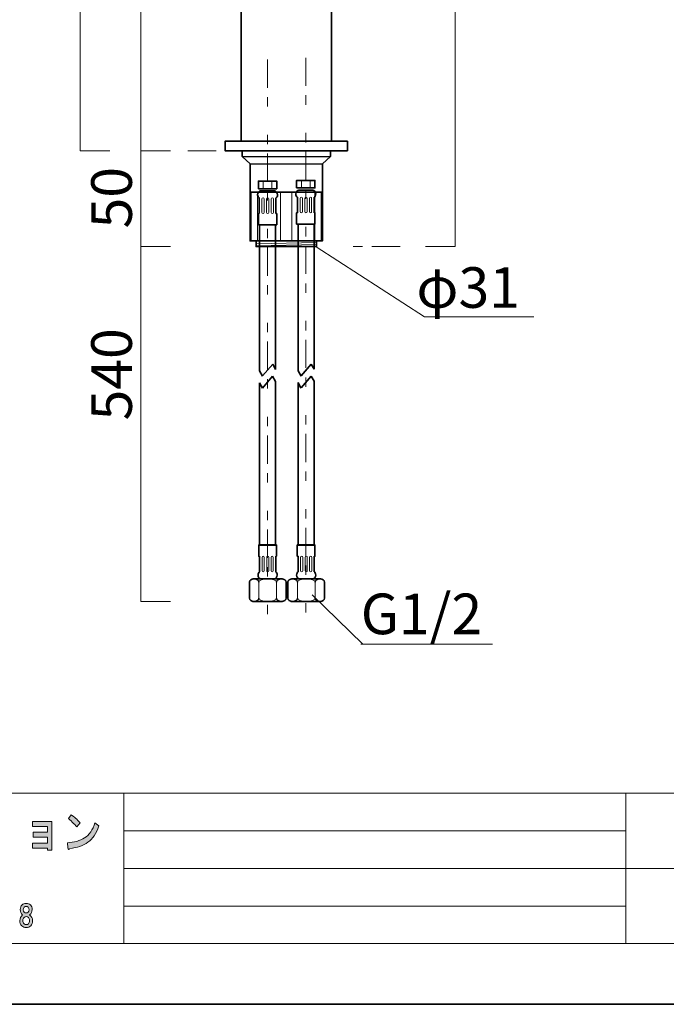
# Model space of a CAD drawing. Units: inches. Extents: x -43 to 253, y 44 to 253.
# Drawn here: x 37 to 105, y 44 to 148 of the extents above; entities that cross this region are included whole.
import ezdxf

# ---------------------------------------------------------------- set-up
doc = ezdxf.new("R2010")
doc.units = ezdxf.units.IN
doc.header["$MEASUREMENT"] = 0
for name, pattern in [('AI-Linetype-10', [10.000008, 3.000001, -1.000002, 1.000002, -3.000001, 1.000002, -1.000002]), ('AI-Linetype-11', [10.000008, 3.000001, -1.000002, 1.000002, -3.000001, 1.000002, -1.000002]), ('AI-Linetype-12', [10.000008, 3.000001, -1.000002, 1.000002, -3.000001, 1.000002, -1.000002]), ('AI-Linetype-9', [10.000008, 3.000001, -1.000002, 1.000002, -3.000001, 1.000002, -1.000002])]:
    doc.linetypes.add(name, pattern=pattern)
doc.layers.add('儗僀儎乕 1', color=7, linetype='Continuous')

# ---------------------------------------------------------------- blocks, each defined once
blk = doc.blocks.new('block 9')
at = {"layer": '儗僀儎乕 1', "true_color": 0xffffff}
h = blk.add_hatch(color=7, dxfattribs=at)
h.dxf.hatch_style = 2
h.paths.add_polyline_path([(39.95, 60.06), (39.49, 60.06), (39.49, 60.25), (37.88, 60.25), (37.88, 60.79), (39.48, 60.79), (39.48, 61.43), (37.98, 61.43), (37.98, 61.97), (39.48, 61.97), (39.48, 62.57), (37.88, 62.57), (37.88, 63.11), (39.95, 63.11)])
h = blk.add_hatch(color=7, dxfattribs=at)
h.dxf.hatch_style = 2
edge = h.paths.add_edge_path()
edge.add_spline(control_points=[(43.79, 60.89), (43.29, 60.53), (42.65, 60.31), (41.87, 60.23), (41.85, 60.15), (41.81, 60.12), (41.76, 60.13), (41.71, 60.15), (41.68, 60.2), (41.67, 60.29), (41.67, 60.29), (41.61, 60.83), (41.61, 60.83), (42.32, 60.87), (42.93, 61.04), (43.43, 61.35), (43.93, 61.66), (44.3, 62.2), (44.54, 62.97), (44.54, 62.97), (44.95, 62.62), (44.95, 62.62), (44.69, 61.82), (44.3, 61.25), (43.79, 60.89)], knot_values=[0, 0, 0, 0, 1, 1, 1, 2, 2, 2, 3, 3, 3, 4, 4, 4, 5, 5, 5, 6, 6, 6, 7, 7, 7, 8, 8, 8, 8], degree=3, periodic=1)
edge = h.paths.add_edge_path()
edge.add_spline(control_points=[(42.95, 62.95), (42.95, 62.95), (42.61, 62.53), (42.61, 62.53), (42.48, 62.68), (42.32, 62.85), (42.13, 63.03), (41.94, 63.21), (41.79, 63.34), (41.71, 63.41), (41.71, 63.41), (42, 63.82), (42, 63.82), (42.32, 63.61), (42.64, 63.32), (42.95, 62.95)], knot_values=[0, 0, 0, 0, 1, 1, 1, 2, 2, 2, 3, 3, 3, 4, 4, 4, 5, 5, 5, 5], degree=3, periodic=1)
h = blk.add_hatch(color=7, dxfattribs=at)
h.dxf.hatch_style = 2
edge = h.paths.add_edge_path()
edge.add_spline(control_points=[(37.68, 54.23), (37.8, 54.1), (37.86, 53.94), (37.86, 53.73), (37.86, 53.5), (37.77, 53.31), (37.59, 53.17), (37.81, 53.01), (37.91, 52.81), (37.91, 52.56), (37.91, 52.32), (37.85, 52.14), (37.72, 52.01), (37.58, 51.87), (37.42, 51.81), (37.23, 51.81), (37.04, 51.81), (36.88, 51.87), (36.75, 52.01), (36.62, 52.14), (36.55, 52.32), (36.55, 52.56), (36.55, 52.78), (36.65, 52.98), (36.85, 53.17), (36.68, 53.31), (36.6, 53.5), (36.6, 53.73), (36.6, 53.94), (36.66, 54.1), (36.79, 54.23), (36.89, 54.33), (37.04, 54.39), (37.23, 54.39), (37.42, 54.39), (37.57, 54.33), (37.68, 54.23)], knot_values=[0, 0, 0, 0, 1, 1, 1, 2, 2, 2, 3, 3, 3, 4, 4, 4, 5, 5, 5, 6, 6, 6, 7, 7, 7, 8, 8, 8, 9, 9, 9, 10, 10, 10, 11, 11, 11, 12, 12, 12, 12], degree=3, periodic=1)
edge = h.paths.add_edge_path()
edge.add_spline(control_points=[(37, 52.23), (37.06, 52.16), (37.14, 52.13), (37.23, 52.13), (37.32, 52.13), (37.4, 52.16), (37.47, 52.23), (37.55, 52.31), (37.59, 52.42), (37.59, 52.56), (37.59, 52.7), (37.55, 52.82), (37.47, 52.9), (37.4, 52.96), (37.32, 53), (37.23, 53), (37.14, 53), (37.06, 52.96), (37, 52.9), (36.91, 52.82), (36.87, 52.7), (36.87, 52.56), (36.87, 52.42), (36.91, 52.31), (37, 52.23)], knot_values=[0, 0, 0, 0, 1, 1, 1, 2, 2, 2, 3, 3, 3, 4, 4, 4, 5, 5, 5, 6, 6, 6, 7, 7, 7, 8, 8, 8, 8], degree=3, periodic=1)
edge = h.paths.add_edge_path()
edge.add_spline(control_points=[(37.44, 53.98), (37.39, 54.04), (37.31, 54.06), (37.23, 54.06), (37.15, 54.06), (37.08, 54.04), (37.02, 53.98), (36.96, 53.91), (36.92, 53.82), (36.92, 53.72), (36.92, 53.61), (36.96, 53.52), (37.02, 53.46), (37.08, 53.4), (37.15, 53.37), (37.23, 53.37), (37.31, 53.37), (37.39, 53.4), (37.44, 53.46), (37.51, 53.52), (37.54, 53.61), (37.54, 53.72), (37.54, 53.82), (37.51, 53.91), (37.44, 53.98)], knot_values=[0, 0, 0, 0, 1, 1, 1, 2, 2, 2, 3, 3, 3, 4, 4, 4, 5, 5, 5, 6, 6, 6, 7, 7, 7, 8, 8, 8, 8], degree=3, periodic=1)
at = {"layer": '儗僀儎乕 1', "lineweight": 0}
blk.add_lwpolyline([(39.95, 60.06), (39.49, 60.06), (39.49, 60.25), (37.88, 60.25), (37.88, 60.79), (39.48, 60.79), (39.48, 61.43), (37.98, 61.43), (37.98, 61.97), (39.48, 61.97), (39.48, 62.57), (37.88, 62.57), (37.88, 63.11), (39.95, 63.11), (39.95, 60.06)], dxfattribs=at)
for points, knots in [([(43.79, 60.89), (43.29, 60.53), (42.65, 60.31), (41.87, 60.23), (41.85, 60.15), (41.81, 60.12), (41.76, 60.13), (41.71, 60.15), (41.68, 60.2), (41.67, 60.29), (41.67, 60.29), (41.61, 60.83), (41.61, 60.83), (42.32, 60.87), (42.93, 61.04), (43.43, 61.35), (43.93, 61.66), (44.3, 62.2), (44.54, 62.97), (44.54, 62.97), (44.95, 62.62), (44.95, 62.62), (44.69, 61.82), (44.3, 61.25), (43.79, 60.89)], [0, 0, 0, 0, 1, 1, 1, 2, 2, 2, 3, 3, 3, 4, 4, 4, 5, 5, 5, 6, 6, 6, 7, 7, 7, 8, 8, 8, 8]), ([(42.95, 62.95), (42.95, 62.95), (42.61, 62.53), (42.61, 62.53), (42.48, 62.68), (42.32, 62.85), (42.13, 63.03), (41.94, 63.21), (41.79, 63.34), (41.71, 63.41), (41.71, 63.41), (42, 63.82), (42, 63.82), (42.32, 63.61), (42.64, 63.32), (42.95, 62.95)], [0, 0, 0, 0, 1, 1, 1, 2, 2, 2, 3, 3, 3, 4, 4, 4, 5, 5, 5, 5]), ([(37.68, 54.23), (37.8, 54.1), (37.86, 53.94), (37.86, 53.73), (37.86, 53.5), (37.77, 53.31), (37.59, 53.17), (37.81, 53.01), (37.91, 52.81), (37.91, 52.56), (37.91, 52.32), (37.85, 52.14), (37.72, 52.01), (37.58, 51.87), (37.42, 51.81), (37.23, 51.81), (37.04, 51.81), (36.88, 51.87), (36.75, 52.01), (36.62, 52.14), (36.55, 52.32), (36.55, 52.56), (36.55, 52.78), (36.65, 52.98), (36.85, 53.17), (36.68, 53.31), (36.6, 53.5), (36.6, 53.73), (36.6, 53.94), (36.66, 54.1), (36.79, 54.23), (36.89, 54.33), (37.04, 54.39), (37.23, 54.39), (37.42, 54.39), (37.57, 54.33), (37.68, 54.23)], [0, 0, 0, 0, 1, 1, 1, 2, 2, 2, 3, 3, 3, 4, 4, 4, 5, 5, 5, 6, 6, 6, 7, 7, 7, 8, 8, 8, 9, 9, 9, 10, 10, 10, 11, 11, 11, 12, 12, 12, 12]), ([(37.44, 53.98), (37.39, 54.04), (37.31, 54.06), (37.23, 54.06), (37.15, 54.06), (37.08, 54.04), (37.02, 53.98), (36.96, 53.91), (36.92, 53.82), (36.92, 53.72), (36.92, 53.61), (36.96, 53.52), (37.02, 53.46), (37.08, 53.4), (37.15, 53.37), (37.23, 53.37), (37.31, 53.37), (37.39, 53.4), (37.44, 53.46), (37.51, 53.52), (37.54, 53.61), (37.54, 53.72), (37.54, 53.82), (37.51, 53.91), (37.44, 53.98)], [0, 0, 0, 0, 1, 1, 1, 2, 2, 2, 3, 3, 3, 4, 4, 4, 5, 5, 5, 6, 6, 6, 7, 7, 7, 8, 8, 8, 8]), ([(37, 52.23), (37.06, 52.16), (37.14, 52.13), (37.23, 52.13), (37.32, 52.13), (37.4, 52.16), (37.47, 52.23), (37.55, 52.31), (37.59, 52.42), (37.59, 52.56), (37.59, 52.7), (37.55, 52.82), (37.47, 52.9), (37.4, 52.96), (37.32, 53), (37.23, 53), (37.14, 53), (37.06, 52.96), (37, 52.9), (36.91, 52.82), (36.87, 52.7), (36.87, 52.56), (36.87, 52.42), (36.91, 52.31), (37, 52.23)], [0, 0, 0, 0, 1, 1, 1, 2, 2, 2, 3, 3, 3, 4, 4, 4, 5, 5, 5, 6, 6, 6, 7, 7, 7, 8, 8, 8, 8])]:
    blk.add_open_spline(points, degree=3, knots=knots, dxfattribs=at)
blk = doc.blocks.new('block 3')
at = {"layer": '儗僀儎乕 1', "color": 7, "lineweight": 18, "true_color": 0xffffff}
for points in [[(246.91, 246.01), (-36.95, 246.01), (-36.95, 66.11), (246.91, 66.11), (246.91, 246.01)], [(-36.95, 50.11), (47.59, 50.11), (47.59, 66.11), (-36.95, 66.11), (-36.95, 50.11)], [(100.97, 50.11), (47.59, 50.11), (47.59, 66.11), (100.97, 66.11), (100.97, 50.11)], [(116.3, 58.11), (100.97, 58.11), (100.97, 66.11), (116.3, 66.11), (116.3, 58.11)], [(47.59, 62.11), (100.97, 62.11)], [(47.59, 58.11), (100.97, 58.11)], [(116.3, 50.11), (100.97, 50.11), (100.97, 58.11), (116.3, 58.11), (116.3, 50.11)], [(47.59, 54.11), (100.97, 54.11)]]:
    blk.add_lwpolyline(points, dxfattribs=at)
at = {"layer": '儗僀儎乕 1'}
blk.add_blockref('block 9', (0, 0), dxfattribs=at)
blk = doc.blocks.new('block 29')
at = {"layer": '儗僀儎乕 1', "color": 7, "lineweight": 18, "true_color": 0xffffff}
for points in [[(61.97, 88.56), (61.97, 86.86)], [(63.84, 88.56), (63.84, 86.86)]]:
    blk.add_lwpolyline(points, dxfattribs=at)
for points in [[(61.97, 88.56), (61.97, 88.75), (62.38, 88.91), (62.9, 88.91)], [(63.84, 88.56), (63.84, 88.75), (63.42, 88.91), (62.9, 88.91)], [(61.97, 86.86), (61.97, 86.67), (62.38, 86.51), (62.9, 86.51)], [(63.84, 86.86), (63.84, 86.67), (63.42, 86.51), (62.9, 86.51)]]:
    blk.add_open_spline(points, degree=3, dxfattribs=at)
blk = doc.blocks.new('block 30')
at = {"layer": '儗僀儎乕 1', "color": 7, "lineweight": 35, "true_color": 0xffffff}
blk.add_lwpolyline([(60.95, 88.56), (60.95, 86.86)], dxfattribs=at)
for points in [[(60.95, 88.56), (60.95, 88.75), (61.18, 88.91), (61.46, 88.91)], [(61.96, 88.56), (61.96, 88.75), (61.74, 88.91), (61.46, 88.91)], [(60.95, 86.86), (60.95, 86.67), (61.18, 86.51), (61.46, 86.51)], [(61.96, 86.86), (61.96, 86.67), (61.74, 86.51), (61.46, 86.51)]]:
    blk.add_open_spline(points, degree=3, dxfattribs=at)
blk = doc.blocks.new('block 31')
at = {"layer": '儗僀儎乕 1', "color": 7, "lineweight": 35, "true_color": 0xffffff}
blk.add_lwpolyline([(64.85, 88.56), (64.85, 86.86)], dxfattribs=at)
for points in [[(63.84, 88.56), (63.84, 88.75), (64.07, 88.91), (64.35, 88.91)], [(64.85, 88.56), (64.85, 88.75), (64.63, 88.91), (64.35, 88.91)], [(63.84, 86.86), (63.84, 86.67), (64.07, 86.51), (64.35, 86.51)], [(64.85, 86.86), (64.85, 86.67), (64.63, 86.51), (64.35, 86.51)]]:
    blk.add_open_spline(points, degree=3, dxfattribs=at)
blk = doc.blocks.new('block 28')
at = {"layer": '儗僀儎乕 1', "color": 7, "lineweight": 35, "true_color": 0xffffff}
for points in [[(60.95, 86.86), (60.95, 88.62)], [(61.32, 88.91), (64.46, 88.91)], [(64.85, 88.6), (64.85, 86.86)], [(64.47, 86.51), (61.27, 86.51)]]:
    blk.add_lwpolyline(points, dxfattribs=at)
at = {"layer": '儗僀儎乕 1'}
for name in ['block 30', 'block 29', 'block 31']:
    blk.add_blockref(name, (0, 0), dxfattribs=at)
blk = doc.blocks.new('block 27')
at = {"layer": '儗僀儎乕 1', "color": 7, "lineweight": 35, "true_color": 0xffffff}
for points in [[(62.34, 110.45), (62.04, 111.02), (62.03, 111.04), (62.03, 126.52)], [(63.74, 126.53), (63.74, 111.18)], [(62.36, 110.48), (63.43, 111.72)], [(63.43, 111.72), (63.74, 111.18)], [(62.34, 109.2), (63.42, 110.45)], [(63.42, 110.45), (63.73, 109.9)], [(63.74, 109.91), (63.74, 92.5), (62.03, 92.5), (62.03, 109.74)], [(62.03, 109.74), (62.33, 109.17)], [(62.03, 91.31), (61.95, 91.31), (61.95, 92.51), (63.82, 92.51), (63.82, 91.31), (63.75, 91.31)]]:
    blk.add_lwpolyline(points, dxfattribs=at)
blk.add_open_spline([(63.75, 91.31), (63.75, 91.31), (63.75, 89.71), (63.75, 89.71), (63.75, 89.71), (63.73, 89.67), (63.73, 89.67), (63.83, 89.6), (63.9, 89.47), (63.9, 89.31), (63.9, 89.31), (63.9, 89.31), (63.9, 89.31), (63.9, 89.09), (63.76, 88.91), (63.59, 88.91), (63.59, 88.91), (62.18, 88.91), (62.18, 88.91), (62.01, 88.91), (61.87, 89.09), (61.87, 89.31), (61.87, 89.31), (61.87, 89.31), (61.87, 89.31), (61.87, 89.47), (61.94, 89.6), (62.05, 89.67), (62.05, 89.67), (62.03, 89.71), (62.03, 89.71), (62.03, 89.71), (62.03, 91.31), (62.03, 91.31)], degree=3, knots=[0, 0, 0, 0, 1, 1, 1, 2, 2, 2, 3, 3, 3, 4, 4, 4, 5, 5, 5, 6, 6, 6, 7, 7, 7, 8, 8, 8, 9, 9, 9, 10, 10, 10, 11, 11, 11, 11], dxfattribs=at)
at = {"layer": '儗僀儎乕 1', "color": 7, "lineweight": 18, "true_color": 0xffffff}
for points in [[(62.53, 89.76), (62.53, 89.69), (62.48, 89.64), (62.42, 89.64), (62.42, 89.64), (62.42, 89.64), (62.42, 89.64), (62.36, 89.64), (62.31, 89.69), (62.31, 89.76), (62.31, 89.76), (62.31, 91.19), (62.31, 91.19), (62.31, 91.26), (62.36, 91.31), (62.42, 91.31), (62.42, 91.31), (62.42, 91.31), (62.42, 91.31), (62.48, 91.31), (62.53, 91.26), (62.53, 91.19), (62.53, 91.19), (62.53, 89.76), (62.53, 89.76)], [(63.02, 89.76), (63.02, 89.69), (62.96, 89.64), (62.9, 89.64), (62.9, 89.64), (62.9, 89.64), (62.9, 89.64), (62.84, 89.64), (62.79, 89.69), (62.79, 89.76), (62.79, 89.76), (62.79, 91.19), (62.79, 91.19), (62.79, 91.26), (62.84, 91.31), (62.9, 91.31), (62.9, 91.31), (62.9, 91.31), (62.9, 91.31), (62.96, 91.31), (63.02, 91.26), (63.02, 91.19), (63.02, 91.19), (63.02, 89.76), (63.02, 89.76)], [(63.48, 89.76), (63.48, 89.69), (63.43, 89.64), (63.37, 89.64), (63.37, 89.64), (63.37, 89.64), (63.37, 89.64), (63.31, 89.64), (63.26, 89.69), (63.26, 89.76), (63.26, 89.76), (63.26, 91.19), (63.26, 91.19), (63.26, 91.26), (63.31, 91.31), (63.37, 91.31), (63.37, 91.31), (63.37, 91.31), (63.37, 91.31), (63.43, 91.31), (63.48, 91.26), (63.48, 91.19), (63.48, 91.19), (63.48, 89.76), (63.48, 89.76)]]:
    blk.add_open_spline(points, degree=3, knots=[0, 0, 0, 0, 1, 1, 1, 2, 2, 2, 3, 3, 3, 4, 4, 4, 5, 5, 5, 6, 6, 6, 7, 7, 7, 8, 8, 8, 8], dxfattribs=at)
at = {"layer": '儗僀儎乕 1'}
blk.add_blockref('block 28', (0, 0), dxfattribs=at)
blk = doc.blocks.new('block 34')
at = {"layer": '儗僀儎乕 1', "color": 7, "lineweight": 18, "true_color": 0xffffff}
for points in [[(66.06, 88.56), (66.06, 86.86)], [(67.93, 88.56), (67.93, 86.86)]]:
    blk.add_lwpolyline(points, dxfattribs=at)
for points in [[(66.06, 88.56), (66.06, 88.75), (66.48, 88.91), (67, 88.91)], [(67.93, 88.56), (67.93, 88.75), (67.51, 88.91), (67, 88.91)], [(66.06, 86.86), (66.06, 86.67), (66.48, 86.51), (67, 86.51)], [(67.93, 86.86), (67.93, 86.67), (67.51, 86.51), (67, 86.51)]]:
    blk.add_open_spline(points, degree=3, dxfattribs=at)
blk = doc.blocks.new('block 35')
at = {"layer": '儗僀儎乕 1', "color": 7, "lineweight": 35, "true_color": 0xffffff}
blk.add_lwpolyline([(65.04, 88.56), (65.04, 86.86)], dxfattribs=at)
for points in [[(65.04, 88.56), (65.04, 88.75), (65.27, 88.91), (65.55, 88.91)], [(66.06, 88.56), (66.06, 88.75), (65.83, 88.91), (65.55, 88.91)], [(65.04, 86.86), (65.04, 86.67), (65.27, 86.51), (65.55, 86.51)], [(66.06, 86.86), (66.06, 86.67), (65.83, 86.51), (65.55, 86.51)]]:
    blk.add_open_spline(points, degree=3, dxfattribs=at)
blk = doc.blocks.new('block 36')
at = {"layer": '儗僀儎乕 1', "color": 7, "lineweight": 35, "true_color": 0xffffff}
blk.add_lwpolyline([(68.95, 88.56), (68.95, 86.86)], dxfattribs=at)
for points in [[(67.93, 88.56), (67.93, 88.75), (68.16, 88.91), (68.44, 88.91)], [(68.95, 88.56), (68.95, 88.75), (68.72, 88.91), (68.44, 88.91)], [(67.93, 86.86), (67.93, 86.67), (68.16, 86.51), (68.44, 86.51)], [(68.95, 86.86), (68.95, 86.67), (68.72, 86.51), (68.44, 86.51)]]:
    blk.add_open_spline(points, degree=3, dxfattribs=at)
blk = doc.blocks.new('block 33')
at = {"layer": '儗僀儎乕 1', "color": 7, "lineweight": 35, "true_color": 0xffffff}
for points in [[(65.04, 86.86), (65.04, 88.62)], [(65.41, 88.91), (68.56, 88.91)], [(68.95, 88.6), (68.95, 86.86)], [(68.57, 86.51), (65.36, 86.51)]]:
    blk.add_lwpolyline(points, dxfattribs=at)
at = {"layer": '儗僀儎乕 1'}
for name in ['block 35', 'block 34', 'block 36']:
    blk.add_blockref(name, (0, 0), dxfattribs=at)
blk = doc.blocks.new('block 32')
at = {"layer": '儗僀儎乕 1', "color": 7, "lineweight": 35, "true_color": 0xffffff}
for points in [[(66.44, 110.47), (66.14, 111.04), (66.12, 111.06), (66.12, 126.63)], [(67.84, 126.63), (67.84, 111.2)], [(66.45, 110.5), (67.53, 111.74)], [(67.53, 111.74), (67.84, 111.2)], [(66.44, 109.23), (67.51, 110.47)], [(67.51, 110.47), (67.82, 109.93)], [(67.84, 109.93), (67.84, 92.5), (66.12, 92.5), (66.12, 109.77)], [(66.12, 109.77), (66.42, 109.19)], [(66.12, 91.31), (66.04, 91.31), (66.04, 92.51), (67.92, 92.51), (67.92, 91.31), (67.84, 91.31)]]:
    blk.add_lwpolyline(points, dxfattribs=at)
blk.add_open_spline([(67.84, 91.31), (67.84, 91.31), (67.84, 89.71), (67.84, 89.71), (67.84, 89.71), (67.83, 89.67), (67.83, 89.67), (67.93, 89.6), (68, 89.47), (68, 89.31), (68, 89.31), (68, 89.31), (68, 89.31), (68, 89.09), (67.86, 88.91), (67.68, 88.91), (67.68, 88.91), (66.28, 88.91), (66.28, 88.91), (66.11, 88.91), (65.97, 89.09), (65.97, 89.31), (65.97, 89.31), (65.97, 89.31), (65.97, 89.31), (65.97, 89.47), (66.04, 89.6), (66.14, 89.67), (66.14, 89.67), (66.12, 89.71), (66.12, 89.71), (66.12, 89.71), (66.12, 91.31), (66.12, 91.31)], degree=3, knots=[0, 0, 0, 0, 1, 1, 1, 2, 2, 2, 3, 3, 3, 4, 4, 4, 5, 5, 5, 6, 6, 6, 7, 7, 7, 8, 8, 8, 9, 9, 9, 10, 10, 10, 11, 11, 11, 11], dxfattribs=at)
at = {"layer": '儗僀儎乕 1', "color": 7, "lineweight": 18, "true_color": 0xffffff}
for points in [[(66.63, 89.76), (66.63, 89.69), (66.58, 89.64), (66.52, 89.64), (66.52, 89.64), (66.52, 89.64), (66.52, 89.64), (66.45, 89.64), (66.4, 89.69), (66.4, 89.76), (66.4, 89.76), (66.4, 91.19), (66.4, 91.19), (66.4, 91.26), (66.45, 91.31), (66.52, 91.31), (66.52, 91.31), (66.52, 91.31), (66.52, 91.31), (66.58, 91.31), (66.63, 91.26), (66.63, 91.19), (66.63, 91.19), (66.63, 89.76), (66.63, 89.76)], [(67.11, 89.76), (67.11, 89.69), (67.06, 89.64), (67, 89.64), (67, 89.64), (67, 89.64), (67, 89.64), (66.93, 89.64), (66.88, 89.69), (66.88, 89.76), (66.88, 89.76), (66.88, 91.19), (66.88, 91.19), (66.88, 91.26), (66.93, 91.31), (67, 91.31), (67, 91.31), (67, 91.31), (67, 91.31), (67.06, 91.31), (67.11, 91.26), (67.11, 91.19), (67.11, 91.19), (67.11, 89.76), (67.11, 89.76)], [(67.58, 89.76), (67.58, 89.69), (67.53, 89.64), (67.46, 89.64), (67.46, 89.64), (67.46, 89.64), (67.46, 89.64), (67.4, 89.64), (67.35, 89.69), (67.35, 89.76), (67.35, 89.76), (67.35, 91.19), (67.35, 91.19), (67.35, 91.26), (67.4, 91.31), (67.46, 91.31), (67.46, 91.31), (67.46, 91.31), (67.46, 91.31), (67.53, 91.31), (67.58, 91.26), (67.58, 91.19), (67.58, 91.19), (67.58, 89.76), (67.58, 89.76)]]:
    blk.add_open_spline(points, degree=3, knots=[0, 0, 0, 0, 1, 1, 1, 2, 2, 2, 3, 3, 3, 4, 4, 4, 5, 5, 5, 6, 6, 6, 7, 7, 7, 8, 8, 8, 8], dxfattribs=at)
at = {"layer": '儗僀儎乕 1'}
blk.add_blockref('block 33', (0, 0), dxfattribs=at)
blk = doc.blocks.new('block 37')
at = {"layer": '儗僀儎乕 1', "color": 7, "lineweight": 35, "true_color": 0xffffff}
for points in [[(61.91, 130.4), (61.91, 131.2), (63.86, 131.2), (63.86, 130.4), (61.91, 130.4)], [(61.99, 127.76), (61.91, 127.76), (61.91, 126.56), (63.86, 126.56), (63.86, 127.76), (63.78, 127.76)]]:
    blk.add_lwpolyline(points, dxfattribs=at)
at = {"layer": '儗僀儎乕 1', "color": 7, "lineweight": 18, "true_color": 0xffffff}
for points in [[(62.42, 130.4), (62.42, 131.2)], [(63.34, 131.2), (63.34, 130.4)]]:
    blk.add_lwpolyline(points, dxfattribs=at)
at = {"layer": '儗僀儎乕 1', "color": 7, "lineweight": 35, "true_color": 0xffffff}
blk.add_open_spline([(63.78, 127.76), (63.78, 127.76), (63.78, 129.36), (63.78, 129.36), (63.78, 129.36), (63.76, 129.4), (63.76, 129.4), (63.87, 129.47), (63.94, 129.6), (63.94, 129.76), (63.94, 129.76), (63.94, 129.76), (63.94, 129.76), (63.94, 129.98), (63.79, 130.16), (63.61, 130.16), (63.61, 130.16), (62.15, 130.16), (62.15, 130.16), (61.97, 130.16), (61.82, 129.98), (61.82, 129.76), (61.82, 129.76), (61.82, 129.76), (61.82, 129.76), (61.82, 129.6), (61.9, 129.46), (62.01, 129.4), (62.01, 129.4), (61.99, 129.36), (61.99, 129.36), (61.99, 129.36), (61.99, 127.76), (61.99, 127.76)], degree=3, knots=[0, 0, 0, 0, 1, 1, 1, 2, 2, 2, 3, 3, 3, 4, 4, 4, 5, 5, 5, 6, 6, 6, 7, 7, 7, 8, 8, 8, 9, 9, 9, 10, 10, 10, 11, 11, 11, 11], dxfattribs=at)
at = {"layer": '儗僀儎乕 1', "color": 7, "lineweight": 18, "true_color": 0xffffff}
for points in [[(62.51, 129.31), (62.51, 129.37), (62.46, 129.43), (62.4, 129.43), (62.4, 129.43), (62.4, 129.43), (62.4, 129.43), (62.33, 129.43), (62.28, 129.37), (62.28, 129.31), (62.28, 129.31), (62.28, 127.88), (62.28, 127.88), (62.28, 127.81), (62.33, 127.76), (62.4, 127.76), (62.4, 127.76), (62.4, 127.76), (62.4, 127.76), (62.46, 127.76), (62.51, 127.81), (62.51, 127.88), (62.51, 127.88), (62.51, 129.31), (62.51, 129.31)], [(63.02, 129.31), (63.02, 129.37), (62.96, 129.43), (62.9, 129.43), (62.9, 129.43), (62.9, 129.43), (62.9, 129.43), (62.83, 129.43), (62.78, 129.37), (62.78, 129.31), (62.78, 129.31), (62.78, 127.88), (62.78, 127.88), (62.78, 127.81), (62.83, 127.76), (62.9, 127.76), (62.9, 127.76), (62.9, 127.76), (62.9, 127.76), (62.96, 127.76), (63.02, 127.81), (63.02, 127.88), (63.02, 127.88), (63.02, 129.31), (63.02, 129.31)], [(63.5, 129.31), (63.5, 129.37), (63.45, 129.43), (63.39, 129.43), (63.39, 129.43), (63.39, 129.43), (63.39, 129.43), (63.32, 129.43), (63.27, 129.37), (63.27, 129.31), (63.27, 129.31), (63.27, 127.88), (63.27, 127.88), (63.27, 127.81), (63.32, 127.76), (63.39, 127.76), (63.39, 127.76), (63.39, 127.76), (63.39, 127.76), (63.45, 127.76), (63.5, 127.81), (63.5, 127.88), (63.5, 127.88), (63.5, 129.31), (63.5, 129.31)]]:
    blk.add_open_spline(points, degree=3, knots=[0, 0, 0, 0, 1, 1, 1, 2, 2, 2, 3, 3, 3, 4, 4, 4, 5, 5, 5, 6, 6, 6, 7, 7, 7, 8, 8, 8, 8], dxfattribs=at)
blk = doc.blocks.new('block 38')
at = {"layer": '儗僀儎乕 1', "color": 7, "lineweight": 35, "true_color": 0xffffff}
for points in [[(65.97, 130.48), (65.97, 131.28), (67.92, 131.28), (67.92, 130.48), (65.97, 130.48)], [(66.05, 127.84), (65.97, 127.84), (65.97, 126.64), (67.92, 126.64), (67.92, 127.84), (67.84, 127.84)]]:
    blk.add_lwpolyline(points, dxfattribs=at)
at = {"layer": '儗僀儎乕 1', "color": 7, "lineweight": 18, "true_color": 0xffffff}
for points in [[(66.49, 130.48), (66.49, 131.28)], [(67.41, 131.28), (67.41, 130.48)]]:
    blk.add_lwpolyline(points, dxfattribs=at)
at = {"layer": '儗僀儎乕 1', "color": 7, "lineweight": 35, "true_color": 0xffffff}
blk.add_open_spline([(67.84, 127.84), (67.84, 127.84), (67.84, 129.44), (67.84, 129.44), (67.84, 129.44), (67.83, 129.48), (67.83, 129.48), (67.93, 129.55), (68, 129.68), (68, 129.84), (68, 129.84), (68, 129.84), (68, 129.84), (68, 130.06), (67.86, 130.24), (67.68, 130.24), (67.68, 130.24), (66.21, 130.24), (66.21, 130.24), (66.03, 130.24), (65.89, 130.06), (65.89, 129.84), (65.89, 129.84), (65.89, 129.84), (65.89, 129.84), (65.89, 129.68), (65.96, 129.54), (66.07, 129.48), (66.07, 129.48), (66.05, 129.44), (66.05, 129.44), (66.05, 129.44), (66.05, 127.84), (66.05, 127.84)], degree=3, knots=[0, 0, 0, 0, 1, 1, 1, 2, 2, 2, 3, 3, 3, 4, 4, 4, 5, 5, 5, 6, 6, 6, 7, 7, 7, 8, 8, 8, 9, 9, 9, 10, 10, 10, 11, 11, 11, 11], dxfattribs=at)
at = {"layer": '儗僀儎乕 1', "color": 7, "lineweight": 18, "true_color": 0xffffff}
for points in [[(66.58, 129.39), (66.58, 129.45), (66.53, 129.51), (66.46, 129.51), (66.46, 129.51), (66.46, 129.51), (66.46, 129.51), (66.4, 129.51), (66.34, 129.45), (66.34, 129.39), (66.34, 129.39), (66.34, 127.96), (66.34, 127.96), (66.34, 127.89), (66.4, 127.84), (66.46, 127.84), (66.46, 127.84), (66.46, 127.84), (66.46, 127.84), (66.53, 127.84), (66.58, 127.89), (66.58, 127.96), (66.58, 127.96), (66.58, 129.39), (66.58, 129.39)], [(67.08, 129.39), (67.08, 129.45), (67.03, 129.51), (66.96, 129.51), (66.96, 129.51), (66.96, 129.51), (66.96, 129.51), (66.9, 129.51), (66.84, 129.45), (66.84, 129.39), (66.84, 129.39), (66.84, 127.96), (66.84, 127.96), (66.84, 127.89), (66.9, 127.84), (66.96, 127.84), (66.96, 127.84), (66.96, 127.84), (66.96, 127.84), (67.03, 127.84), (67.08, 127.89), (67.08, 127.96), (67.08, 127.96), (67.08, 129.39), (67.08, 129.39)], [(67.57, 129.39), (67.57, 129.45), (67.52, 129.51), (67.45, 129.51), (67.45, 129.51), (67.45, 129.51), (67.45, 129.51), (67.38, 129.51), (67.33, 129.45), (67.33, 129.39), (67.33, 129.39), (67.33, 127.96), (67.33, 127.96), (67.33, 127.89), (67.38, 127.84), (67.45, 127.84), (67.45, 127.84), (67.45, 127.84), (67.45, 127.84), (67.52, 127.84), (67.57, 127.89), (67.57, 127.96), (67.57, 127.96), (67.57, 129.39), (67.57, 129.39)]]:
    blk.add_open_spline(points, degree=3, knots=[0, 0, 0, 0, 1, 1, 1, 2, 2, 2, 3, 3, 3, 4, 4, 4, 5, 5, 5, 6, 6, 6, 7, 7, 7, 8, 8, 8, 8], dxfattribs=at)
blk = doc.blocks.new('block 45')
at = {"layer": '儗僀儎乕 1', "color": 7, "lineweight": 35, "true_color": 0xffffff}
for points in [[(60.17, 133.84), (60.17, 134.44), (69.57, 134.44), (69.57, 133.84)], [(60.17, 133.84), (61.02, 133.04), (61.02, 124.84), (68.72, 124.84), (68.72, 133.04), (69.57, 133.84)], [(61.02, 130.04), (68.72, 130.04)]]:
    blk.add_lwpolyline(points, dxfattribs=at)
at = {"layer": '儗僀儎乕 1', "color": 7, "lineweight": 25, "true_color": 0xffffff}
for points in [[(60.17, 133.84), (69.57, 133.84)], [(61.02, 133.04), (68.72, 133.04)]]:
    blk.add_lwpolyline(points, dxfattribs=at)
blk = doc.blocks.new('block 44')
at = {"layer": '儗僀儎乕 1', "color": 7, "lineweight": 18, "true_color": 0xffffff}
for points in [[(61.14, 130.04), (61.14, 124.84)], [(61.83, 130.04), (61.83, 124.84)], [(64.27, 130.04), (64.27, 124.84)], [(65.47, 130.04), (65.47, 124.84)], [(67.91, 130.04), (67.91, 124.84)], [(68.59, 130.04), (68.59, 124.84)]]:
    blk.add_lwpolyline(points, dxfattribs=at)
at = {"layer": '儗僀儎乕 1'}
blk.add_blockref('block 45', (0, 0), dxfattribs=at)
blk = doc.blocks.new('block 47')
at = {"layer": '儗僀儎乕 1', "color": 7, "lineweight": 35, "true_color": 0xffffff}
for points in [[(60.07, 135.44), (60.07, 191.04), (69.67, 191.04), (69.67, 135.44)], [(71.37, 134.44), (58.37, 134.44), (58.37, 135.44), (71.37, 135.44), (71.37, 134.44)]]:
    blk.add_lwpolyline(points, dxfattribs=at)
blk.add_open_spline([(60.07, 191.04), (60.13, 191.88), (60.35, 192.84), (61.27, 193.84), (61.27, 193.84), (68.47, 193.84), (68.47, 193.84), (69.39, 192.84), (69.61, 191.88), (69.67, 191.04)], degree=3, knots=[0, 0, 0, 0, 1, 1, 1, 2, 2, 2, 3, 3, 3, 3], dxfattribs=at)
blk = doc.blocks.new('block 48')
at = {"layer": '儗僀儎乕 1', "color": 7, "lineweight": 35, "true_color": 0xffffff}
for points in [[(67.22, 180.93), (67.22, 180.93), (67.22, 181.97), (67.22, 181.97), (67.22, 182.68), (66.17, 183.27), (64.87, 183.27), (63.57, 183.27), (62.52, 182.68), (62.52, 181.97), (62.52, 181.97), (62.52, 180.93), (62.52, 180.93)], [(67.22, 180.93), (67.22, 180.22), (66.17, 179.64), (64.87, 179.64), (63.57, 179.64), (62.52, 180.22), (62.52, 180.93), (62.52, 181.65), (63.57, 182.23), (64.87, 182.23), (66.17, 182.23), (67.22, 181.65), (67.22, 180.93)]]:
    blk.add_open_spline(points, degree=3, knots=[0, 0, 0, 0, 1, 1, 1, 2, 2, 2, 3, 3, 3, 4, 4, 4, 4], dxfattribs=at)
blk = doc.blocks.new('block 46')
at = {"layer": '儗僀儎乕 1', "color": 7, "lineweight": 25, "true_color": 0xffffff}
blk.add_lwpolyline([(62.15, 183.44), (67.59, 183.44)], dxfattribs=at)
at = {"layer": '儗僀儎乕 1', "color": 7, "lineweight": 35, "true_color": 0xffffff}
blk.add_open_spline([(67.62, 182.89), (67.62, 181.37), (66.39, 180.14), (64.87, 180.14), (63.35, 180.14), (62.12, 181.37), (62.12, 182.89), (62.12, 184.41), (63.35, 185.64), (64.87, 185.64), (66.39, 185.64), (67.62, 184.41), (67.62, 182.89)], degree=3, knots=[0, 0, 0, 0, 1, 1, 1, 2, 2, 2, 3, 3, 3, 4, 4, 4, 4], dxfattribs=at)
at = {"layer": '儗僀儎乕 1'}
for name in ['block 47', 'block 48']:
    blk.add_blockref(name, (0, 0), dxfattribs=at)
blk = doc.blocks.new('block 49')
at = {"layer": '儗僀儎乕 1', "color": 7, "lineweight": 35, "true_color": 0xffffff}
blk.add_lwpolyline([(68.07, 124.84), (68.07, 124.24), (61.67, 124.24), (61.67, 124.84)], dxfattribs=at)
at = {"layer": '儗僀儎乕 1', "color": 7, "lineweight": 18, "true_color": 0xffffff}
for points in [[(61.67, 124.54), (68.07, 124.68)], [(61.67, 124.31), (68.07, 124.46)]]:
    blk.add_lwpolyline(points, dxfattribs=at)
blk = doc.blocks.new('block 43')
at = {"layer": '儗僀儎乕 1'}
for name in ['block 46', 'block 44', 'block 49']:
    blk.add_blockref(name, (0, 0), dxfattribs=at)
blk = doc.blocks.new('block 50')
at = {"layer": '儗僀儎乕 1', "color": 7, "lineweight": 35, "true_color": 0xffffff}
for points, knots in [([(69.97, 191.84), (69.97, 191.78), (69.92, 191.74), (69.87, 191.74), (69.87, 191.74), (59.87, 191.74), (59.87, 191.74), (59.81, 191.74), (59.77, 191.78), (59.77, 191.84), (59.77, 191.84), (59.77, 197.64), (59.77, 197.64), (59.77, 197.69), (59.81, 197.74), (59.87, 197.74), (59.87, 197.74), (69.87, 197.74), (69.87, 197.74), (69.92, 197.74), (69.97, 197.69), (69.97, 197.64), (69.97, 197.64), (69.97, 191.84), (69.97, 191.84)], [0, 0, 0, 0, 1, 1, 1, 2, 2, 2, 3, 3, 3, 4, 4, 4, 5, 5, 5, 6, 6, 6, 7, 7, 7, 8, 8, 8, 8]), ([(65.97, 196.04), (65.97, 195.43), (65.48, 194.94), (64.87, 194.94), (64.26, 194.94), (63.77, 195.43), (63.77, 196.04), (63.77, 196.64), (64.26, 197.14), (64.87, 197.14), (65.48, 197.14), (65.97, 196.64), (65.97, 196.04)], [0, 0, 0, 0, 1, 1, 1, 2, 2, 2, 3, 3, 3, 4, 4, 4, 4]), ([(65.77, 193.64), (65.77, 193.14), (65.37, 192.74), (64.87, 192.74), (64.37, 192.74), (63.97, 193.14), (63.97, 193.64), (63.97, 194.13), (64.37, 194.54), (64.87, 194.54), (65.37, 194.54), (65.77, 194.13), (65.77, 193.64)], [0, 0, 0, 0, 1, 1, 1, 2, 2, 2, 3, 3, 3, 4, 4, 4, 4])]:
    blk.add_open_spline(points, degree=3, knots=knots, dxfattribs=at)
blk = doc.blocks.new('block 42')
at = {"layer": '儗僀儎乕 1'}
for name in ['block 50', 'block 43']:
    blk.add_blockref(name, (0, 0), dxfattribs=at)

msp = doc.modelspace()

# ---------------------------------------------------------------- linework, layer by layer
at = {"layer": '儗僀儎乕 1', "color": 7, "lineweight": 35, "true_color": 0xffffff}
msp.add_lwpolyline([(253.14, 43.66), (-43.19, 43.66), (-43.19, 253.21), (253.14, 253.21), (253.14, 43.66)], dxfattribs=at)
at = {"layer": '儗僀儎乕 1', "color": 7, "lineweight": 18, "true_color": 0xffffff}
for points in [[(46.12, 197.74), (42.96, 197.74), (42.96, 134.44), (46.12, 134.44)], [(52.56, 197.74), (49.4, 197.74), (49.4, 86.51), (52.56, 86.51)], [(79.67, 197.74), (82.83, 197.74), (82.83, 124.24), (79.67, 124.24)], [(49.41, 134.44), (52.57, 134.44)], [(49.41, 124.24), (52.57, 124.24)], [(79.56, 116.78), (68.05, 124.2)], [(91.2, 116.78), (79.56, 116.78)], [(67.61, 87.22), (73.01, 81.96)], [(72.8, 81.95), (86.81, 81.95)]]:
    msp.add_lwpolyline(points, dxfattribs=at)
at = {"layer": '儗僀儎乕 1', "color": 7, "linetype": 'AI-Linetype-9', "lineweight": 18, "true_color": 0xffffff}
msp.add_lwpolyline([(62.88, 144.14), (62.88, 84.58)], dxfattribs=at)
at = {"layer": '儗僀儎乕 1', "color": 7, "linetype": 'AI-Linetype-10', "lineweight": 18, "true_color": 0xffffff}
msp.add_lwpolyline([(66.95, 144.33), (66.95, 85.15)], dxfattribs=at)
at = {"layer": '儗僀儎乕 1', "color": 7, "linetype": 'AI-Linetype-11', "lineweight": 18, "true_color": 0xffffff}
msp.add_lwpolyline([(54.42, 134.44), (62.45, 134.44)], dxfattribs=at)
at = {"layer": '儗僀儎乕 1', "color": 7, "linetype": 'AI-Linetype-12', "lineweight": 18, "true_color": 0xffffff}
msp.add_lwpolyline([(76.98, 124.24), (69.99, 124.24)], dxfattribs=at)

# ---------------------------------------------------------------- block references
at = {"layer": '儗僀儎乕 1'}
for name in ['block 3', 'block 42', 'block 37', 'block 38', 'block 27', 'block 32']:
    msp.add_blockref(name, (0, 0), dxfattribs=at)

# ---------------------------------------------------------------- texts
at = {"layer": '儗僀儎乕 1', "color": 7, "true_color": 0xffffff, "char_height": 4.318, "attachment_point": 7, "rotation": 90}
for s, insert in [('\\fMS PGothic|b0|i0|c0|p34;\\W1;50', (48.46, 126.17)), ('\\fMS PGothic|b0|i0|c0|p34;\\W1;540', (48.46, 105.75))]:
    msp.add_mtext(s, dxfattribs=dict(at, insert=insert))
at = {"layer": '儗僀儎乕 1', "color": 7, "true_color": 0xffffff, "char_height": 4.318, "attachment_point": 7}
for s, insert in [('\\fMS PGothic|b0|i0|c0|p34;\\W1;φ31', (78.7, 117.73)), ('\\fMS PGothic|b0|i0|c0|p34;\\W1;G1/2', (72.79, 83.02))]:
    msp.add_mtext(s, dxfattribs=dict(at, insert=insert))

doc.saveas('drawing.dxf')
